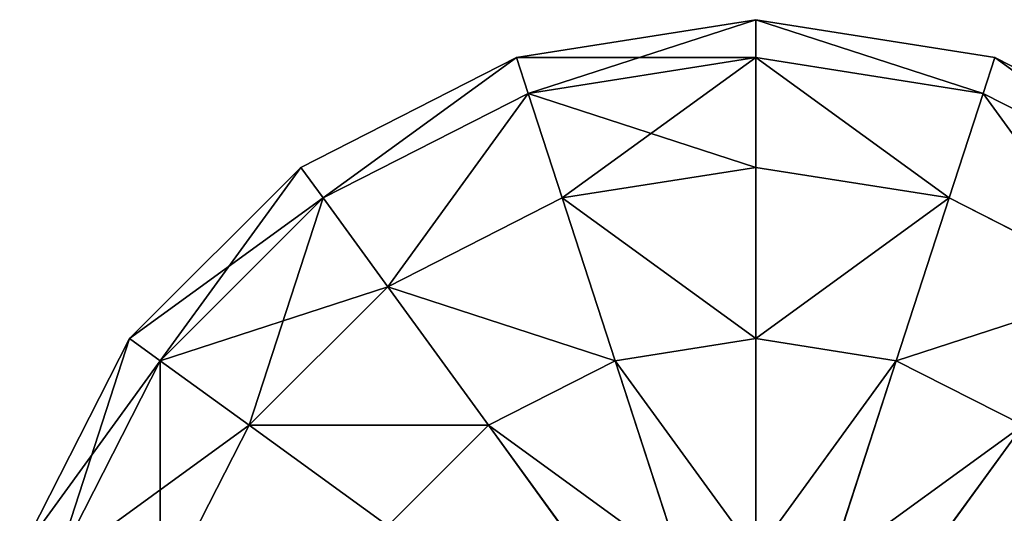
# Model space of a CAD drawing. Units: millimetres. Extents: x -1169 to 2127, y -2651 to 2694.
# Drawn here: x 596 to 673, y 2655 to 2694 of the extents above; entities that cross this region are included whole.
import ezdxf

# ---------------------------------------------------------------- set-up
doc = ezdxf.new("R2010")
doc.units = ezdxf.units.MM
doc.layers.get('0').update_dxf_attribs({"true_color": 0xff5454})

# ---------------------------------------------------------------- blocks, each defined once
blk = doc.blocks.new('Group33_3')
at = {"color": 8, "true_color": 0x64777b}
for p, q in [((15.451, 47.553), (29.389, 40.451)), ((14.695, 45.225, -15.451), (27.951, 38.471, -15.451)), ((14.695, 45.225, 15.451), (27.951, 38.471, 15.451)), ((27.951, 38.471, -15.451), (29.389, 40.451)), ((29.389, 40.451), (27.951, 38.471, 15.451)), ((29.389, 40.451), (40.451, 29.389)), ((12.5, 38.471, -29.389), (23.776, 32.725, -29.389)), ((12.5, 38.471, 29.389), (23.776, 32.725, 29.389)), ((23.776, 32.725, -29.389), (27.951, 38.471, -15.451)), ((27.951, 38.471, 15.451), (23.776, 32.725, 29.389)), ((27.951, 38.471, -15.451), (38.471, 27.951, -15.451)), ((27.951, 38.471, 15.451), (38.471, 27.951, 15.451)), ((17.275, 23.776, -40.451), (23.776, 32.725, -29.389)), ((23.776, 32.725, 29.389), (17.275, 23.776, 40.451)), ((23.776, 32.725, -29.389), (32.725, 23.776, -29.389)), ((23.776, 32.725, 29.389), (32.725, 23.776, 29.389)), ((38.471, 27.951, -15.451), (40.451, 29.389)), ((40.451, 29.389), (38.471, 27.951, 15.451)), ((40.451, 29.389), (47.553, 15.451)), ((32.725, 23.776, -29.389), (38.471, 27.951, -15.451)), ((38.471, 27.951, 15.451), (32.725, 23.776, 29.389)), ((38.471, 27.951, -15.451), (45.225, 14.695, -15.451)), ((38.471, 27.951, 15.451), (45.225, 14.695, 15.451)), ((17.275, 23.776, -40.451), (23.776, 17.275, -40.451)), ((17.275, 23.776, 40.451), (23.776, 17.275, 40.451)), ((23.776, 17.275, -40.451), (32.725, 23.776, -29.389)), ((32.725, 23.776, 29.389), (23.776, 17.275, 40.451)), ((32.725, 23.776, -29.389), (38.471, 12.5, -29.389)), ((32.725, 23.776, 29.389), (38.471, 12.5, 29.389)), ((12.5, 9.082, -47.553), (23.776, 17.275, -40.451)), ((23.776, 17.275, 40.451), (12.5, 9.082, 47.553)), ((23.776, 17.275, -40.451), (27.951, 9.082, -40.451)), ((23.776, 17.275, 40.451), (27.951, 9.082, 40.451)), ((45.225, 14.695, -15.451), (47.553, 15.451)), ((47.553, 15.451), (45.225, 14.695, 15.451)), ((47.553, 15.451), (50, 0)), ((38.471, 12.5, -29.389), (45.225, 14.695, -15.451)), ((45.225, 14.695, 15.451), (38.471, 12.5, 29.389)), ((45.225, 14.695, -15.451), (47.553, 0, -15.451)), ((45.225, 14.695, 15.451), (47.553, 0, 15.451)), ((27.951, 9.082, -40.451), (38.471, 12.5, -29.389)), ((38.471, 12.5, 29.389), (27.951, 9.082, 40.451)), ((38.471, 12.5, -29.389), (40.451, 0, -29.389)), ((38.471, 12.5, 29.389), (40.451, 0, 29.389)), ((14.695, 4.775, -47.553), (27.951, 9.082, -40.451)), ((27.951, 9.082, 40.451), (14.695, 4.775, 47.553)), ((27.951, 9.082, -40.451), (29.389, 0, -40.451)), ((27.951, 9.082, 40.451), (29.389, 0, 40.451)), ((29.389, 0, -40.451), (15.451, 0, -47.553)), ((15.451, 0, 47.553), (29.389, 0, 40.451)), ((29.389, 0, -40.451), (27.951, -9.082, -40.451)), ((29.389, 0, 40.451), (27.951, -9.082, 40.451)), ((40.451, 0, -29.389), (29.389, 0, -40.451)), ((29.389, 0, 40.451), (40.451, 0, 29.389)), ((40.451, 0, -29.389), (38.471, -12.5, -29.389)), ((40.451, 0, 29.389), (38.471, -12.5, 29.389)), ((47.553, 0, -15.451), (40.451, 0, -29.389)), ((40.451, 0, 29.389), (47.553, 0, 15.451)), ((47.553, 0, -15.451), (45.225, -14.695, -15.451)), ((47.553, 0, 15.451), (45.225, -14.695, 15.451)), ((50, 0), (47.553, 0, -15.451)), ((50, 0), (47.553, -15.451)), ((47.553, 0, 15.451), (50, 0)), ((14.695, -4.775, -47.553), (27.951, -9.082, -40.451)), ((27.951, -9.082, 40.451), (14.695, -4.775, 47.553)), ((12.5, -9.082, -47.553), (23.776, -17.275, -40.451)), ((23.776, -17.275, 40.451), (12.5, -9.082, 47.553)), ((27.951, -9.082, -40.451), (23.776, -17.275, -40.451)), ((27.951, -9.082, 40.451), (23.776, -17.275, 40.451)), ((27.951, -9.082, -40.451), (38.471, -12.5, -29.389)), ((38.471, -12.5, 29.389), (27.951, -9.082, 40.451)), ((38.471, -12.5, -29.389), (32.725, -23.776, -29.389)), ((38.471, -12.5, 29.389), (32.725, -23.776, 29.389)), ((38.471, -12.5, -29.389), (45.225, -14.695, -15.451)), ((45.225, -14.695, 15.451), (38.471, -12.5, 29.389)), ((45.225, -14.695, -15.451), (38.471, -27.951, -15.451)), ((45.225, -14.695, 15.451), (38.471, -27.951, 15.451)), ((45.225, -14.695, -15.451), (47.553, -15.451)), ((47.553, -15.451), (45.225, -14.695, 15.451)), ((47.553, -15.451), (40.451, -29.389))]:
    blk.add_line(p, q, dxfattribs=at)
mesh = blk.add_polyface(dxfattribs=at)
corners = [(15.451, 47.553), (27.951, 38.471, -15.451), (14.695, 45.225, -15.451), (29.389, 40.451)]
mesh.append_faces([[corners[k] for k in face] for face in [(0, 1, 2), (1, 0, 3)]], dxfattribs={"vtx0": -1, "color": 8})
mesh = blk.add_polyface(dxfattribs=at)
corners = [(14.695, 45.225, 15.451), (29.389, 40.451), (15.451, 47.553), (27.951, 38.471, 15.451)]
mesh.append_faces([[corners[k] for k in face] for face in [(0, 1, 2), (1, 0, 3)]], dxfattribs={"vtx0": -1, "color": 8})
mesh = blk.add_polyface(dxfattribs=at)
corners = [(14.695, 45.225, -15.451), (23.776, 32.725, -29.389), (12.5, 38.471, -29.389), (27.951, 38.471, -15.451)]
mesh.append_faces([[corners[k] for k in face] for face in [(0, 1, 2), (1, 0, 3)]], dxfattribs={"vtx0": -1, "color": 8})
mesh = blk.add_polyface(dxfattribs=at)
corners = [(12.5, 38.471, 29.389), (27.951, 38.471, 15.451), (14.695, 45.225, 15.451), (23.776, 32.725, 29.389)]
mesh.append_faces([[corners[k] for k in face] for face in [(0, 1, 2), (1, 0, 3)]], dxfattribs={"vtx0": -1, "color": 8})
mesh = blk.add_polyface(dxfattribs=at)
corners = [(29.389, 40.451), (38.471, 27.951, -15.451), (27.951, 38.471, -15.451), (40.451, 29.389)]
mesh.append_faces([[corners[k] for k in face] for face in [(0, 1, 2), (1, 0, 3)]], dxfattribs={"vtx0": -1, "color": 8})
mesh = blk.add_polyface(dxfattribs=at)
corners = [(27.951, 38.471, 15.451), (40.451, 29.389), (29.389, 40.451), (38.471, 27.951, 15.451)]
mesh.append_faces([[corners[k] for k in face] for face in [(0, 1, 2), (1, 0, 3)]], dxfattribs={"vtx0": -1, "color": 8})
mesh = blk.add_polyface(dxfattribs=at)
corners = [(12.5, 38.471, -29.389), (17.275, 23.776, -40.451), (9.082, 27.951, -40.451), (23.776, 32.725, -29.389)]
mesh.append_faces([[corners[k] for k in face] for face in [(0, 1, 2), (1, 0, 3)]], dxfattribs={"vtx0": -1, "color": 8})
mesh = blk.add_polyface(dxfattribs=at)
corners = [(17.275, 23.776, 40.451), (12.5, 38.471, 29.389), (9.082, 27.951, 40.451), (23.776, 32.725, 29.389)]
mesh.append_faces([[corners[k] for k in face] for face in [(0, 1, 2), (1, 0, 3)]], dxfattribs={"vtx0": -1, "color": 8})
mesh = blk.add_polyface(dxfattribs=at)
corners = [(27.951, 38.471, -15.451), (32.725, 23.776, -29.389), (23.776, 32.725, -29.389), (38.471, 27.951, -15.451)]
mesh.append_faces([[corners[k] for k in face] for face in [(0, 1, 2), (1, 0, 3)]], dxfattribs={"vtx0": -1, "color": 8})
mesh = blk.add_polyface(dxfattribs=at)
corners = [(23.776, 32.725, 29.389), (38.471, 27.951, 15.451), (27.951, 38.471, 15.451), (32.725, 23.776, 29.389)]
mesh.append_faces([[corners[k] for k in face] for face in [(0, 1, 2), (1, 0, 3)]], dxfattribs={"vtx0": -1, "color": 8})
mesh = blk.add_polyface(dxfattribs=at)
corners = [(23.776, 32.725, -29.389), (23.776, 17.275, -40.451), (17.275, 23.776, -40.451), (32.725, 23.776, -29.389)]
mesh.append_faces([[corners[k] for k in face] for face in [(0, 1, 2), (1, 0, 3)]], dxfattribs={"vtx0": -1, "color": 8})
mesh = blk.add_polyface(dxfattribs=at)
corners = [(23.776, 17.275, 40.451), (23.776, 32.725, 29.389), (17.275, 23.776, 40.451), (32.725, 23.776, 29.389)]
mesh.append_faces([[corners[k] for k in face] for face in [(0, 1, 2), (1, 0, 3)]], dxfattribs={"vtx0": -1, "color": 8})
mesh = blk.add_polyface(dxfattribs=at)
corners = [(38.471, 27.951, -15.451), (47.553, 15.451), (45.225, 14.695, -15.451), (40.451, 29.389)]
mesh.append_faces([[corners[k] for k in face] for face in [(0, 1, 2), (1, 0, 3)]], dxfattribs={"vtx0": -1, "color": 8})
mesh = blk.add_polyface(dxfattribs=at)
corners = [(47.553, 15.451), (38.471, 27.951, 15.451), (45.225, 14.695, 15.451), (40.451, 29.389)]
mesh.append_faces([[corners[k] for k in face] for face in [(0, 1, 2), (1, 0, 3)]], dxfattribs={"vtx0": -1, "color": 8})
mesh = blk.add_polyface(dxfattribs=at)
corners = [(32.725, 23.776, -29.389), (45.225, 14.695, -15.451), (38.471, 12.5, -29.389), (38.471, 27.951, -15.451)]
mesh.append_faces([[corners[k] for k in face] for face in [(0, 1, 2), (1, 0, 3)]], dxfattribs={"vtx0": -1, "color": 8})
mesh = blk.add_polyface(dxfattribs=at)
corners = [(45.225, 14.695, 15.451), (32.725, 23.776, 29.389), (38.471, 12.5, 29.389), (38.471, 27.951, 15.451)]
mesh.append_faces([[corners[k] for k in face] for face in [(0, 1, 2), (1, 0, 3)]], dxfattribs={"vtx0": -1, "color": 8})
mesh = blk.add_polyface(dxfattribs=at)
corners = [(17.275, 23.776, -40.451), (12.5, 9.082, -47.553), (9.082, 12.5, -47.553), (23.776, 17.275, -40.451)]
mesh.append_faces([[corners[k] for k in face] for face in [(0, 1, 2), (1, 0, 3)]], dxfattribs={"vtx0": -1, "color": 8})
mesh = blk.add_polyface(dxfattribs=at)
corners = [(12.5, 9.082, 47.553), (17.275, 23.776, 40.451), (9.082, 12.5, 47.553), (23.776, 17.275, 40.451)]
mesh.append_faces([[corners[k] for k in face] for face in [(0, 1, 2), (1, 0, 3)]], dxfattribs={"vtx0": -1, "color": 8})
mesh = blk.add_polyface(dxfattribs=at)
corners = [(32.725, 23.776, -29.389), (27.951, 9.082, -40.451), (23.776, 17.275, -40.451), (38.471, 12.5, -29.389)]
mesh.append_faces([[corners[k] for k in face] for face in [(0, 1, 2), (1, 0, 3)]], dxfattribs={"vtx0": -1, "color": 8})
mesh = blk.add_polyface(dxfattribs=at)
corners = [(27.951, 9.082, 40.451), (32.725, 23.776, 29.389), (23.776, 17.275, 40.451), (38.471, 12.5, 29.389)]
mesh.append_faces([[corners[k] for k in face] for face in [(0, 1, 2), (1, 0, 3)]], dxfattribs={"vtx0": -1, "color": 8})
mesh = blk.add_polyface(dxfattribs=at)
corners = [(23.776, 17.275, -40.451), (14.695, 4.775, -47.553), (12.5, 9.082, -47.553), (27.951, 9.082, -40.451)]
mesh.append_faces([[corners[k] for k in face] for face in [(0, 1, 2), (1, 0, 3)]], dxfattribs={"vtx0": -1, "color": 8})
mesh = blk.add_polyface(dxfattribs=at)
corners = [(14.695, 4.775, 47.553), (23.776, 17.275, 40.451), (12.5, 9.082, 47.553), (27.951, 9.082, 40.451)]
mesh.append_faces([[corners[k] for k in face] for face in [(0, 1, 2), (1, 0, 3)]], dxfattribs={"vtx0": -1, "color": 8})
mesh = blk.add_polyface(dxfattribs=at)
corners = [(45.225, 14.695, -15.451), (50, 0), (47.553, 0, -15.451), (47.553, 15.451)]
mesh.append_faces([[corners[k] for k in face] for face in [(0, 1, 2), (1, 0, 3)]], dxfattribs={"vtx0": -1, "color": 8})
mesh = blk.add_polyface(dxfattribs=at)
corners = [(47.553, 15.451), (47.553, 0, 15.451), (50, 0), (45.225, 14.695, 15.451)]
mesh.append_faces([[corners[k] for k in face] for face in [(0, 1, 2), (1, 0, 3)]], dxfattribs={"vtx0": -1, "color": 8})
mesh = blk.add_polyface(dxfattribs=at)
corners = [(38.471, 12.5, -29.389), (47.553, 0, -15.451), (40.451, 0, -29.389), (45.225, 14.695, -15.451)]
mesh.append_faces([[corners[k] for k in face] for face in [(0, 1, 2), (1, 0, 3)]], dxfattribs={"vtx0": -1, "color": 8})
mesh = blk.add_polyface(dxfattribs=at)
corners = [(45.225, 14.695, 15.451), (40.451, 0, 29.389), (47.553, 0, 15.451), (38.471, 12.5, 29.389)]
mesh.append_faces([[corners[k] for k in face] for face in [(0, 1, 2), (1, 0, 3)]], dxfattribs={"vtx0": -1, "color": 8})
mesh = blk.add_polyface(dxfattribs=at)
corners = [(38.471, 12.5, -29.389), (29.389, 0, -40.451), (27.951, 9.082, -40.451), (40.451, 0, -29.389)]
mesh.append_faces([[corners[k] for k in face] for face in [(0, 1, 2), (1, 0, 3)]], dxfattribs={"vtx0": -1, "color": 8})
mesh = blk.add_polyface(dxfattribs=at)
corners = [(29.389, 0, 40.451), (38.471, 12.5, 29.389), (27.951, 9.082, 40.451), (40.451, 0, 29.389)]
mesh.append_faces([[corners[k] for k in face] for face in [(0, 1, 2), (1, 0, 3)]], dxfattribs={"vtx0": -1, "color": 8})
mesh = blk.add_polyface(dxfattribs=at)
corners = [(27.951, 9.082, -40.451), (15.451, 0, -47.553), (14.695, 4.775, -47.553), (29.389, 0, -40.451)]
mesh.append_faces([[corners[k] for k in face] for face in [(0, 1, 2), (1, 0, 3)]], dxfattribs={"vtx0": -1, "color": 8})
mesh = blk.add_polyface(dxfattribs=at)
corners = [(15.451, 0, 47.553), (27.951, 9.082, 40.451), (14.695, 4.775, 47.553), (29.389, 0, 40.451)]
mesh.append_faces([[corners[k] for k in face] for face in [(0, 1, 2), (1, 0, 3)]], dxfattribs={"vtx0": -1, "color": 8})
mesh = blk.add_polyface(dxfattribs=at)
corners = [(15.451, 0, -47.553), (27.951, -9.082, -40.451), (14.695, -4.775, -47.553), (29.389, 0, -40.451)]
mesh.append_faces([[corners[k] for k in face] for face in [(0, 1, 2), (1, 0, 3)]], dxfattribs={"vtx0": -1, "color": 8})
mesh = blk.add_polyface(dxfattribs=at)
corners = [(27.951, -9.082, 40.451), (15.451, 0, 47.553), (14.695, -4.775, 47.553), (29.389, 0, 40.451)]
mesh.append_faces([[corners[k] for k in face] for face in [(0, 1, 2), (1, 0, 3)]], dxfattribs={"vtx0": -1, "color": 8})
mesh = blk.add_polyface(dxfattribs=at)
corners = [(29.389, 0, -40.451), (38.471, -12.5, -29.389), (27.951, -9.082, -40.451), (40.451, 0, -29.389)]
mesh.append_faces([[corners[k] for k in face] for face in [(0, 1, 2), (1, 0, 3)]], dxfattribs={"vtx0": -1, "color": 8})
mesh = blk.add_polyface(dxfattribs=at)
corners = [(38.471, -12.5, 29.389), (29.389, 0, 40.451), (27.951, -9.082, 40.451), (40.451, 0, 29.389)]
mesh.append_faces([[corners[k] for k in face] for face in [(0, 1, 2), (1, 0, 3)]], dxfattribs={"vtx0": -1, "color": 8})
mesh = blk.add_polyface(dxfattribs=at)
corners = [(38.471, -12.5, -29.389), (47.553, 0, -15.451), (45.225, -14.695, -15.451), (40.451, 0, -29.389)]
mesh.append_faces([[corners[k] for k in face] for face in [(0, 1, 2), (1, 0, 3)]], dxfattribs={"vtx0": -1, "color": 8})
mesh = blk.add_polyface(dxfattribs=at)
corners = [(47.553, 0, 15.451), (38.471, -12.5, 29.389), (45.225, -14.695, 15.451), (40.451, 0, 29.389)]
mesh.append_faces([[corners[k] for k in face] for face in [(0, 1, 2), (1, 0, 3)]], dxfattribs={"vtx0": -1, "color": 8})
mesh = blk.add_polyface(dxfattribs=at)
corners = [(45.225, -14.695, -15.451), (50, 0), (47.553, -15.451), (47.553, 0, -15.451)]
mesh.append_faces([[corners[k] for k in face] for face in [(0, 1, 2), (1, 0, 3)]], dxfattribs={"vtx0": -1, "color": 8})
mesh = blk.add_polyface(dxfattribs=at)
corners = [(50, 0), (45.225, -14.695, 15.451), (47.553, -15.451), (47.553, 0, 15.451)]
mesh.append_faces([[corners[k] for k in face] for face in [(0, 1, 2), (1, 0, 3)]], dxfattribs={"vtx0": -1, "color": 8})
mesh = blk.add_polyface(dxfattribs=at)
corners = [(14.695, -4.775, -47.553), (23.776, -17.275, -40.451), (12.5, -9.082, -47.553), (27.951, -9.082, -40.451)]
mesh.append_faces([[corners[k] for k in face] for face in [(0, 1, 2), (1, 0, 3)]], dxfattribs={"vtx0": -1, "color": 8})
mesh = blk.add_polyface(dxfattribs=at)
corners = [(23.776, -17.275, 40.451), (14.695, -4.775, 47.553), (12.5, -9.082, 47.553), (27.951, -9.082, 40.451)]
mesh.append_faces([[corners[k] for k in face] for face in [(0, 1, 2), (1, 0, 3)]], dxfattribs={"vtx0": -1, "color": 8})
mesh = blk.add_polyface(dxfattribs=at)
corners = [(12.5, -9.082, -47.553), (17.275, -23.776, -40.451), (9.082, -12.5, -47.553), (23.776, -17.275, -40.451)]
mesh.append_faces([[corners[k] for k in face] for face in [(0, 1, 2), (1, 0, 3)]], dxfattribs={"vtx0": -1, "color": 8})
mesh = blk.add_polyface(dxfattribs=at)
corners = [(17.275, -23.776, 40.451), (12.5, -9.082, 47.553), (9.082, -12.5, 47.553), (23.776, -17.275, 40.451)]
mesh.append_faces([[corners[k] for k in face] for face in [(0, 1, 2), (1, 0, 3)]], dxfattribs={"vtx0": -1, "color": 8})
mesh = blk.add_polyface(dxfattribs=at)
corners = [(27.951, -9.082, -40.451), (32.725, -23.776, -29.389), (23.776, -17.275, -40.451), (38.471, -12.5, -29.389)]
mesh.append_faces([[corners[k] for k in face] for face in [(0, 1, 2), (1, 0, 3)]], dxfattribs={"vtx0": -1, "color": 8})
mesh = blk.add_polyface(dxfattribs=at)
corners = [(32.725, -23.776, 29.389), (27.951, -9.082, 40.451), (23.776, -17.275, 40.451), (38.471, -12.5, 29.389)]
mesh.append_faces([[corners[k] for k in face] for face in [(0, 1, 2), (1, 0, 3)]], dxfattribs={"vtx0": -1, "color": 8})
mesh = blk.add_polyface(dxfattribs=at)
corners = [(32.725, -23.776, -29.389), (45.225, -14.695, -15.451), (38.471, -27.951, -15.451), (38.471, -12.5, -29.389)]
mesh.append_faces([[corners[k] for k in face] for face in [(0, 1, 2), (1, 0, 3)]], dxfattribs={"vtx0": -1, "color": 8})
mesh = blk.add_polyface(dxfattribs=at)
corners = [(45.225, -14.695, 15.451), (32.725, -23.776, 29.389), (38.471, -27.951, 15.451), (38.471, -12.5, 29.389)]
mesh.append_faces([[corners[k] for k in face] for face in [(0, 1, 2), (1, 0, 3)]], dxfattribs={"vtx0": -1, "color": 8})
mesh = blk.add_polyface(dxfattribs=at)
corners = [(38.471, -27.951, -15.451), (47.553, -15.451), (40.451, -29.389), (45.225, -14.695, -15.451)]
mesh.append_faces([[corners[k] for k in face] for face in [(0, 1, 2), (1, 0, 3)]], dxfattribs={"vtx0": -1, "color": 8})
mesh = blk.add_polyface(dxfattribs=at)
corners = [(47.553, -15.451), (38.471, -27.951, 15.451), (40.451, -29.389), (45.225, -14.695, 15.451)]
mesh.append_faces([[corners[k] for k in face] for face in [(0, 1, 2), (1, 0, 3)]], dxfattribs={"vtx0": -1, "color": 8})
blk = doc.blocks.new('Component_5')
at = {"color": 9, "true_color": 0xc6c6c6, "xscale": 1.2, "yscale": 1.2, "zscale": 1.2}
blk.add_blockref('Group33_3', (489.307, 60, 2021.378), dxfattribs=at)

msp = doc.modelspace()

# ---------------------------------------------------------------- block references
at = {"rotation": 90}
msp.add_blockref('Component_5', (713.27, 2144.265, 88.906), dxfattribs=at)

doc.saveas('drawing.dxf')
